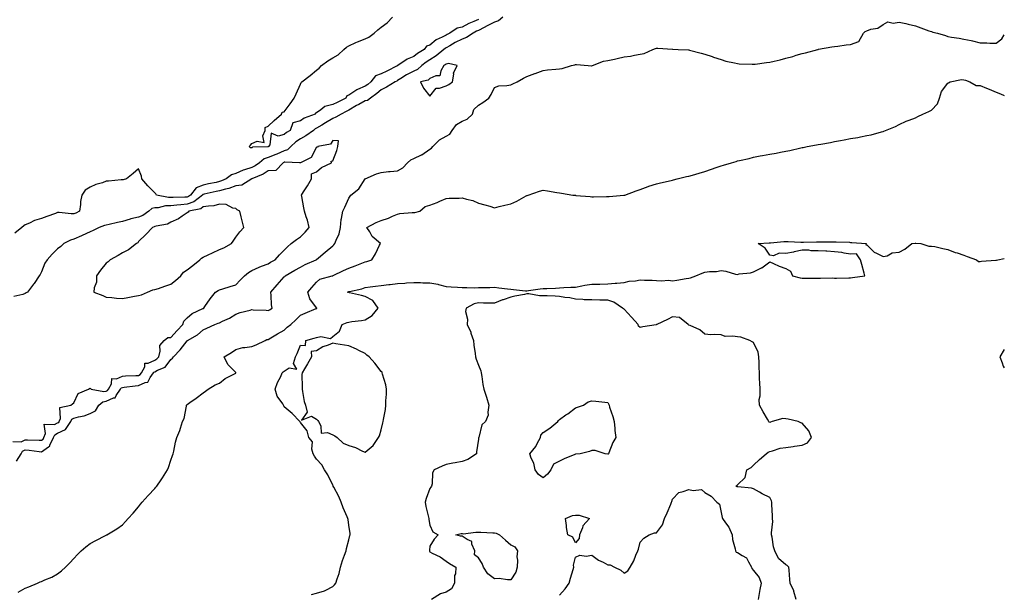
# Model space of a CAD drawing. Units: inches. Extents: x 942083 to 944723, y 7279418 to 7282058.
# Drawn here: x 944115 to 944723, y 7281125 to 7281480 of the extents above; entities that cross this region are included whole.
import ezdxf

# ---------------------------------------------------------------- set-up
doc = ezdxf.new("R2010")
doc.units = ezdxf.units.IN
doc.header["$MEASUREMENT"] = 0
doc.layers.add('Contour_94207279', color=7, linetype='Continuous', true_color=0x693e33)

msp = doc.modelspace()

# ---------------------------------------------------------------- linework, layer by layer
at = {"layer": 'Contour_94207279'}
for points in [[(944413.18, 7281481.92, 3211), (944410.38, 7281479.59, 3211), (944408.05, 7281478.87, 3211), (944403.53, 7281476.44, 3211), (944401.64, 7281475.51, 3211), (944398.05, 7281473.69, 3211), (944396.82, 7281473.15, 3211), (944394.77, 7281471.92, 3211), (944390.66, 7281469.31, 3211), (944388.05, 7281468.37, 3211), (944383.68, 7281466.29, 3211), (944380.4, 7281464.27, 3211), (944378.05, 7281462.93, 3211), (944377.4, 7281462.57, 3211), (944376.64, 7281461.92, 3211), (944371.96, 7281458.01, 3211), (944368.05, 7281455.52, 3211), (944365.83, 7281454.14, 3211), (944363.09, 7281451.92, 3211), (944360.38, 7281449.59, 3211), (944358.05, 7281448.6, 3211), (944353.65, 7281446.32, 3211), (944350.06, 7281443.93, 3211), (944348.05, 7281442.66, 3211), (944347.55, 7281442.42, 3211), (944346.61, 7281441.92, 3211), (944341.32, 7281438.65, 3211), (944338.05, 7281436.9, 3211), (944335.28, 7281434.69, 3211), (944331.37, 7281431.92, 3211), (944329.57, 7281430.4, 3211), (944328.05, 7281430.12, 3211), (944324.1, 7281427.97, 3211), (944322.72, 7281427.25, 3211), (944318.05, 7281424.41, 3211), (944316.39, 7281423.58, 3211), (944313.14, 7281421.92, 3211), (944309.98, 7281419.99, 3211), (944308.05, 7281419.24, 3211), (944303.46, 7281416.51, 3211), (944301.35, 7281415.22, 3211), (944298.05, 7281413.22, 3211), (944297.17, 7281412.8, 3211), (944296.09, 7281411.92, 3211), (944291.48, 7281408.49, 3211), (944288.05, 7281406.69, 3211), (944285.22, 7281404.75, 3211), (944282.06, 7281401.92, 3211), (944280.03, 7281399.94, 3211), (944278.05, 7281399.33, 3211), (944273.4, 7281397.27, 3211), (944272.92, 7281397.05, 3211), (944268.05, 7281395.03, 3211), (944265.67, 7281394.3, 3211), (944262.83, 7281391.92, 3211), (944260.04, 7281389.93, 3211), (944258.05, 7281388.96, 3211), (944253.58, 7281387.45, 3211), (944252.76, 7281387.21, 3211), (944248.05, 7281385.31, 3211), (944245.46, 7281384.51, 3211), (944242.27, 7281381.92, 3211), (944239.35, 7281380.62, 3211), (944238.05, 7281380.25, 3211), (944235.9, 7281379.77, 3211), (944231.21, 7281378.76, 3211), (944228.05, 7281378.04, 3211), (944223.55, 7281376.42, 3211), (944220.19, 7281371.92, 3211), (944218.98, 7281370.99, 3211), (944218.05, 7281370.63, 3211), (944216.66, 7281370.53, 3211), (944209.51, 7281370.46, 3211), (944208.05, 7281370.34, 3211), (944206.44, 7281370.31, 3211), (944199.13, 7281371.92, 3211), (944198.79, 7281372.66, 3211), (944198.05, 7281373.38, 3211), (944193.84, 7281377.71, 3211), (944190.02, 7281381.92, 3211), (944189.82, 7281383.69, 3211), (944188.05, 7281388.04, 3211), (944184.79, 7281385.18, 3211), (944180.58, 7281381.92, 3211), (944178.59, 7281381.38, 3211), (944178.05, 7281381.3, 3211), (944177.39, 7281381.26, 3211), (944169.46, 7281380.51, 3211), (944168.05, 7281380.41, 3211), (944165.68, 7281379.55, 3211), (944161.63, 7281378.34, 3211), (944158.05, 7281376.79, 3211), (944155.11, 7281374.86, 3211), (944152.91, 7281371.92, 3211), (944152.11, 7281367.86, 3211), (944152.11, 7281365.98, 3211), (944151.54, 7281361.92, 3211), (944149.21, 7281360.76, 3211), (944148.05, 7281360.26, 3211), (944146.41, 7281360.28, 3211), (944138.93, 7281361.04, 3211), (944138.05, 7281361.06, 3211), (944136.69, 7281360.56, 3211), (944131.32, 7281358.65, 3211), (944128.05, 7281357.42, 3211), (944123.83, 7281356.14, 3211), (944120.66, 7281354.53, 3211), (944118.05, 7281353.43, 3211), (944117.17, 7281352.8, 3211), (944115.99, 7281351.92, 3211), (944111.63, 7281348.34, 3211)], [(944398.05, 7281480.39, 3210), (944395.31, 7281479.18, 3210), (944392.04, 7281477.93, 3210), (944388.05, 7281475.74, 3210), (944384.82, 7281475.15, 3210), (944380.35, 7281471.92, 3210), (944378.74, 7281471.23, 3210), (944378.05, 7281470.84, 3210), (944375.72, 7281469.59, 3210), (944372, 7281467.97, 3210), (944368.05, 7281464.68, 3210), (944365.98, 7281463.99, 3210), (944364.58, 7281461.92, 3210), (944360.47, 7281459.5, 3210), (944358.05, 7281457.61, 3210), (944354.09, 7281455.88, 3210), (944348.23, 7281451.92, 3210), (944348.05, 7281451.83, 3210), (944347.86, 7281451.73, 3210), (944341.39, 7281448.58, 3210), (944338.05, 7281446.85, 3210), (944334.44, 7281445.53, 3210), (944331.66, 7281441.92, 3210), (944329.66, 7281440.31, 3210), (944328.05, 7281439.15, 3210), (944323.26, 7281437.13, 3210), (944322.92, 7281437.05, 3210), (944318.05, 7281433.68, 3210), (944316.73, 7281433.24, 3210), (944316.14, 7281431.92, 3210), (944310.75, 7281429.22, 3210), (944308.05, 7281427.86, 3210), (944303.24, 7281426.73, 3210), (944300.66, 7281424.53, 3210), (944298.05, 7281422.67, 3210), (944297.37, 7281422.6, 3210), (944297.16, 7281421.92, 3210), (944290.42, 7281419.55, 3210), (944288.05, 7281417.75, 3210), (944283.45, 7281416.52, 3210), (944281.65, 7281411.92, 3210), (944279.46, 7281410.51, 3210), (944278.05, 7281409.27, 3210), (944274.39, 7281408.26, 3210), (944269.89, 7281410.08, 3210), (944269.14, 7281403.01, 3210), (944268.41, 7281401.92, 3210), (944268.17, 7281401.8, 3210), (944268.05, 7281401.76, 3210), (944267.82, 7281401.69, 3210), (944258.5, 7281401.47, 3210), (944258.05, 7281401.14, 3210), (944257.22, 7281401.09, 3210), (944256.32, 7281401.92, 3210), (944257.11, 7281402.86, 3210), (944258.05, 7281403.74, 3210), (944261.37, 7281405.24, 3210), (944265.6, 7281404.37, 3210), (944264.73, 7281408.6, 3210), (944266.23, 7281411.92, 3210), (944266.29, 7281413.68, 3210), (944268.05, 7281414.54, 3210), (944271.88, 7281418.09, 3210), (944276.37, 7281421.92, 3210), (944276.85, 7281423.12, 3210), (944278.05, 7281423.35, 3210), (944281.66, 7281428.31, 3210), (944284.2, 7281431.92, 3210), (944285.42, 7281434.55, 3210), (944288.05, 7281440.43, 3210), (944288.56, 7281441.41, 3210), (944288.84, 7281441.92, 3210), (944294.08, 7281445.89, 3210), (944298.05, 7281449.13, 3210), (944299.67, 7281450.3, 3210), (944301.16, 7281451.92, 3210), (944305, 7281454.97, 3210), (944308.05, 7281456.84, 3210), (944311.28, 7281458.69, 3210), (944314.96, 7281461.92, 3210), (944316.59, 7281463.38, 3210), (944318.05, 7281464.18, 3210), (944322.32, 7281466.19, 3210), (944323.27, 7281466.7, 3210), (944328.05, 7281468.5, 3210), (944330.34, 7281469.63, 3210), (944333.58, 7281471.92, 3210), (944335.85, 7281474.12, 3210), (944338.05, 7281475.73, 3210), (944341.56, 7281478.41, 3210), (944344.88, 7281481.92, 3210)], [(944112.67, 7281207.3, 3211), (944115.59, 7281211.92, 3211), (944116.38, 7281213.59, 3211), (944118.05, 7281214.42, 3211), (944120.37, 7281214.24, 3211), (944126.67, 7281213.3, 3211), (944128.05, 7281213.17, 3211), (944132.46, 7281216.33, 3211), (944133.26, 7281216.71, 3211), (944133.3, 7281217.17, 3211), (944135.43, 7281221.92, 3211), (944136.23, 7281223.74, 3211), (944138.05, 7281224.68, 3211), (944142.98, 7281226.99, 3211), (944146.17, 7281231.92, 3211), (944146.73, 7281233.24, 3211), (944148.05, 7281234.05, 3211), (944150.99, 7281234.86, 3211), (944154.5, 7281235.47, 3211), (944158.05, 7281236.79, 3211), (944161.48, 7281238.49, 3211), (944163.39, 7281241.92, 3211), (944165.92, 7281244.05, 3211), (944168.05, 7281244.52, 3211), (944172.58, 7281246.45, 3211), (944173.48, 7281246.49, 3211), (944174.17, 7281248.04, 3211), (944176.95, 7281251.92, 3211), (944177.34, 7281252.63, 3211), (944178.05, 7281252.96, 3211), (944179.17, 7281253.04, 3211), (944186, 7281253.97, 3211), (944188.05, 7281254.13, 3211), (944192.15, 7281256.02, 3211), (944193.74, 7281256.23, 3211), (944195.18, 7281259.05, 3211), (944197.28, 7281261.92, 3211), (944197.54, 7281262.43, 3211), (944198.05, 7281262.67, 3211), (944199.79, 7281263.66, 3211), (944204.45, 7281265.52, 3211), (944208.05, 7281270.26, 3211), (944209, 7281270.97, 3211), (944209.59, 7281271.92, 3211), (944213.84, 7281276.13, 3211), (944218.05, 7281281.72, 3211), (944218.18, 7281281.79, 3211), (944218.31, 7281281.92, 3211), (944224.41, 7281285.56, 3211), (944228.05, 7281288.66, 3211), (944230.3, 7281289.67, 3211), (944235.1, 7281291.92, 3211), (944237.32, 7281292.65, 3211), (944238.05, 7281292.88, 3211), (944239.99, 7281293.86, 3211), (944244.2, 7281295.77, 3211), (944248.05, 7281298.16, 3211), (944250.75, 7281299.22, 3211), (944256.91, 7281300.78, 3211), (944258.05, 7281301.14, 3211), (944258.94, 7281301.03, 3211), (944266.82, 7281300.69, 3211), (944268.05, 7281300.49, 3211), (944269.03, 7281300.94, 3211), (944270.52, 7281301.92, 3211), (944270.2, 7281304.07, 3211), (944270.07, 7281309.9, 3211), (944269.83, 7281311.92, 3211), (944273.61, 7281316.36, 3211), (944278.05, 7281321.37, 3211), (944278.32, 7281321.65, 3211), (944278.58, 7281321.92, 3211), (944284.57, 7281325.4, 3211), (944288.05, 7281327.36, 3211), (944291.08, 7281328.89, 3211), (944297.86, 7281331.92, 3211), (944297.97, 7281332, 3211), (944298.05, 7281332.08, 3211), (944299.16, 7281333.03, 3211), (944303.33, 7281336.64, 3211), (944308.05, 7281340.56, 3211), (944308.8, 7281341.17, 3211), (944309.39, 7281341.92, 3211), (944310.08, 7281343.95, 3211), (944312.05, 7281347.92, 3211), (944312.89, 7281351.92, 3211), (944313.17, 7281356.8, 3211), (944313.48, 7281357.35, 3211), (944314.23, 7281361.92, 3211), (944315.45, 7281364.52, 3211), (944318.05, 7281370.06, 3211), (944318.8, 7281371.17, 3211), (944319.21, 7281371.92, 3211), (944324.23, 7281375.74, 3211), (944328.05, 7281381.92, 3211), (944335.01, 7281384.96, 3211), (944338.05, 7281385.94, 3211), (944342.54, 7281386.41, 3211), (944343.42, 7281386.55, 3211), (944348.05, 7281386.97, 3211), (944351.27, 7281388.7, 3211), (944354.27, 7281391.92, 3211), (944356.25, 7281393.72, 3211), (944358.05, 7281394.6, 3211), (944362.94, 7281396.81, 3211), (944363.11, 7281396.86, 3211), (944368.05, 7281400.22, 3211), (944369.08, 7281400.89, 3211), (944369.79, 7281401.92, 3211), (944374.01, 7281405.96, 3211), (944378.05, 7281408.37, 3211), (944380.33, 7281409.64, 3211), (944381.83, 7281411.92, 3211), (944384.52, 7281415.45, 3211), (944388.05, 7281417.51, 3211), (944391.12, 7281418.85, 3211), (944394.29, 7281421.92, 3211), (944395.25, 7281424.72, 3211), (944398.05, 7281427.4, 3211), (944400.75, 7281429.22, 3211), (944404.51, 7281431.92, 3211), (944405.93, 7281434.04, 3211), (944408.05, 7281438.41, 3211), (944410.57, 7281439.4, 3211), (944415.69, 7281439.56, 3211), (944418.05, 7281440.09, 3211), (944419.37, 7281440.6, 3211), (944421.97, 7281441.92, 3211), (944425.81, 7281444.16, 3211), (944428.05, 7281445.18, 3211), (944432.99, 7281446.98, 3211), (944433.2, 7281447.07, 3211), (944438.05, 7281448.94, 3211), (944440.63, 7281449.34, 3211), (944445.82, 7281449.69, 3211), (944448.05, 7281449.99, 3211), (944449.76, 7281450.21, 3211), (944455.46, 7281451.92, 3211), (944457.57, 7281452.4, 3211), (944458.05, 7281452.55, 3211), (944458.71, 7281452.58, 3211), (944465.89, 7281451.92, 3211), (944467.85, 7281451.72, 3211), (944468.05, 7281451.73, 3211), (944468.18, 7281451.79, 3211), (944468.49, 7281451.92, 3211), (944475.29, 7281454.68, 3211), (944478.05, 7281455.07, 3211), (944482.1, 7281455.97, 3211), (944483.68, 7281456.29, 3211), (944488.05, 7281457.33, 3211), (944492.09, 7281457.88, 3211), (944494.56, 7281458.43, 3211), (944498.05, 7281458.99, 3211), (944500.44, 7281459.53, 3211), (944505.79, 7281461.92, 3211), (944507.4, 7281462.57, 3211), (944508.05, 7281462.79, 3211), (944508.94, 7281462.81, 3211), (944517.92, 7281462.05, 3211), (944518.05, 7281462.05, 3211), (944518.17, 7281462.04, 3211), (944521.38, 7281461.92, 3211), (944527.77, 7281461.64, 3211), (944528.05, 7281461.61, 3211), (944528.48, 7281461.49, 3211), (944535.77, 7281459.64, 3211), (944538.05, 7281458.94, 3211), (944542.48, 7281457.49, 3211), (944543.33, 7281457.2, 3211), (944548.05, 7281455.69, 3211), (944550.92, 7281454.79, 3211), (944556.33, 7281453.64, 3211), (944558.05, 7281453.17, 3211), (944559.18, 7281453.05, 3211), (944567.1, 7281452.87, 3211), (944568.05, 7281452.78, 3211), (944569.03, 7281452.9, 3211), (944576.13, 7281453.84, 3211), (944578.05, 7281454.06, 3211), (944580.88, 7281454.75, 3211), (944584.4, 7281455.57, 3211), (944588.05, 7281456.51, 3211), (944592.3, 7281457.67, 3211), (944594.48, 7281458.35, 3211), (944598.05, 7281459.38, 3211), (944600.11, 7281459.86, 3211), (944607.69, 7281461.92, 3211), (944607.97, 7281462, 3211), (944608.05, 7281462.02, 3211), (944608.15, 7281462.02, 3211), (944616.36, 7281463.61, 3211), (944618.05, 7281463.67, 3211), (944620.04, 7281463.91, 3211), (944625.21, 7281464.76, 3211), (944628.05, 7281465.08, 3211), (944633.02, 7281466.95, 3211), (944636, 7281471.92, 3211), (944637, 7281472.97, 3211), (944638.05, 7281473.5, 3211), (944640.53, 7281474.4, 3211), (944644.87, 7281475.1, 3211), (944648.05, 7281477.36, 3211), (944651, 7281478.97, 3211), (944654.32, 7281478.19, 3211), (944658.05, 7281478.85, 3211), (944662.05, 7281477.92, 3211), (944663.64, 7281477.51, 3211), (944668.05, 7281476.54, 3211), (944671.46, 7281475.33, 3211), (944676.43, 7281473.54, 3211), (944678.05, 7281472.96, 3211), (944678.83, 7281472.7, 3211), (944681.69, 7281471.92, 3211), (944686.61, 7281470.48, 3211), (944688.05, 7281470.05, 3211), (944690.37, 7281469.6, 3211), (944695.14, 7281469.01, 3211), (944698.05, 7281468.35, 3211), (944702.59, 7281467.38, 3211), (944703.4, 7281467.27, 3211), (944708.05, 7281466.09, 3211), (944712.2, 7281466.07, 3211), (944714.13, 7281465.84, 3211), (944718.05, 7281465.82, 3211), (944721.47, 7281468.5, 3211), (944723, 7281470.96, 3211)], [(944113.59, 7281126.38, 3210), (944118.05, 7281128.8, 3210), (944120.28, 7281129.69, 3210), (944125.49, 7281131.92, 3210), (944127.3, 7281132.67, 3210), (944128.05, 7281133.01, 3210), (944130.03, 7281133.9, 3210), (944134.37, 7281135.6, 3210), (944138.05, 7281137.63, 3210), (944140.45, 7281139.52, 3210), (944142.89, 7281141.92, 3210), (944145.5, 7281144.47, 3210), (944148.05, 7281147.24, 3210), (944150.31, 7281149.66, 3210), (944152.54, 7281151.92, 3210), (944155.5, 7281154.47, 3210), (944158.05, 7281156.43, 3210), (944161.61, 7281158.36, 3210), (944167.54, 7281161.41, 3210), (944168.05, 7281161.68, 3210), (944168.22, 7281161.75, 3210), (944168.53, 7281161.92, 3210), (944174.51, 7281165.46, 3210), (944178.05, 7281168.06, 3210), (944179.98, 7281169.99, 3210), (944181.65, 7281171.92, 3210), (944184.65, 7281175.32, 3210), (944188.05, 7281179.23, 3210), (944189.24, 7281180.73, 3210), (944190.28, 7281181.92, 3210), (944193.92, 7281186.05, 3210), (944198.05, 7281190.53, 3210), (944198.71, 7281191.26, 3210), (944199.37, 7281191.92, 3210), (944201.92, 7281195.79, 3210), (944202.82, 7281197.15, 3210), (944205.86, 7281201.92, 3210), (944206.46, 7281203.51, 3210), (944208.05, 7281207.97, 3210), (944209.04, 7281210.93, 3210), (944209.39, 7281211.92, 3210), (944209.77, 7281213.64, 3210), (944210.94, 7281219.03, 3210), (944211.59, 7281221.92, 3210), (944213.59, 7281226.38, 3210), (944213.87, 7281227.74, 3210), (944215.2, 7281231.92, 3210), (944216.18, 7281233.79, 3210), (944217.56, 7281241.43, 3210), (944217.73, 7281241.92, 3210), (944217.86, 7281242.11, 3210), (944218.05, 7281242.44, 3210), (944219.72, 7281243.59, 3210), (944223.71, 7281246.26, 3210), (944228.05, 7281249.68, 3210), (944229.36, 7281250.61, 3210), (944231, 7281251.92, 3210), (944235.42, 7281254.55, 3210), (944238.05, 7281255.61, 3210), (944241.54, 7281258.43, 3210), (944247.79, 7281261.66, 3210), (944248.05, 7281261.81, 3210), (944248.09, 7281261.88, 3210), (944248.11, 7281261.92, 3210), (944248.11, 7281261.98, 3210), (944248.05, 7281262.11, 3210), (944243.26, 7281267.13, 3210), (944240.91, 7281271.92, 3210), (944245.39, 7281274.58, 3210), (944248.05, 7281276.4, 3210), (944252.38, 7281277.59, 3210), (944253.72, 7281277.59, 3210), (944258.05, 7281278.35, 3210), (944260.75, 7281279.22, 3210), (944266.36, 7281281.92, 3210), (944267.37, 7281282.6, 3210), (944268.05, 7281282.59, 3210), (944269.72, 7281283.59, 3210), (944273.82, 7281286.15, 3210), (944278.05, 7281288.36, 3210), (944279.8, 7281290.17, 3210), (944282.22, 7281291.92, 3210), (944285.31, 7281294.66, 3210), (944288.05, 7281297.57, 3210), (944291.02, 7281298.95, 3210), (944297.86, 7281301.73, 3210), (944298.05, 7281301.81, 3210), (944298.11, 7281301.86, 3210), (944298.22, 7281301.92, 3210), (944298.13, 7281302, 3210), (944298.05, 7281302.13, 3210), (944293.78, 7281307.65, 3210), (944292.71, 7281311.92, 3210), (944295.14, 7281314.83, 3210), (944298.05, 7281318.07, 3210), (944300.04, 7281319.93, 3210), (944307.65, 7281321.92, 3210), (944307.98, 7281321.99, 3210), (944308.05, 7281322.02, 3210), (944308.24, 7281322.11, 3210), (944314.77, 7281325.2, 3210), (944318.05, 7281326.63, 3210), (944321.81, 7281328.16, 3210), (944326.01, 7281329.88, 3210), (944328.05, 7281330.71, 3210), (944329.08, 7281330.89, 3210), (944332.13, 7281331.92, 3210), (944334.36, 7281335.61, 3210), (944336.96, 7281340.83, 3210), (944337.53, 7281341.92, 3210), (944332.38, 7281346.25, 3210), (944330.88, 7281349.09, 3210), (944329.08, 7281351.92, 3210), (944334.94, 7281355.03, 3210), (944338.05, 7281356.27, 3210), (944342.39, 7281357.58, 3210), (944345.05, 7281358.92, 3210), (944348.05, 7281360.16, 3210), (944349.55, 7281360.42, 3210), (944357.17, 7281361.04, 3210), (944358.05, 7281361.17, 3210), (944358.81, 7281361.16, 3210), (944361.79, 7281361.92, 3210), (944365.21, 7281364.76, 3210), (944368.05, 7281365.62, 3210), (944372.65, 7281367.32, 3210), (944374.27, 7281368.14, 3210), (944378.05, 7281369.84, 3210), (944379.94, 7281370.03, 3210), (944386.2, 7281370.07, 3210), (944388.05, 7281370.23, 3210), (944390.59, 7281369.38, 3210), (944394.65, 7281368.52, 3210), (944398.05, 7281366.88, 3210), (944402.08, 7281365.95, 3210), (944405.03, 7281364.94, 3210), (944408.05, 7281364.1, 3210), (944410.94, 7281364.81, 3210), (944414.37, 7281365.6, 3210), (944418.05, 7281366.53, 3210), (944421.87, 7281368.1, 3210), (944427.46, 7281371.33, 3210), (944428.05, 7281371.64, 3210), (944428.24, 7281371.73, 3210), (944428.77, 7281371.92, 3210), (944435.69, 7281374.28, 3210), (944438.05, 7281374.86, 3210), (944440.68, 7281374.55, 3210), (944446.45, 7281373.52, 3210), (944448.05, 7281373.3, 3210), (944449.3, 7281373.17, 3210), (944456.3, 7281371.92, 3210), (944457.87, 7281371.74, 3210), (944458.05, 7281371.75, 3210), (944458.26, 7281371.71, 3210), (944467.13, 7281371, 3210), (944468.05, 7281370.8, 3210), (944469.1, 7281370.87, 3210), (944477.14, 7281371.01, 3210), (944478.05, 7281371.06, 3210), (944478.86, 7281371.11, 3210), (944487.94, 7281371.81, 3210), (944488.05, 7281371.82, 3210), (944488.13, 7281371.84, 3210), (944488.48, 7281371.92, 3210), (944495.44, 7281374.53, 3210), (944498.05, 7281375.29, 3210), (944502.84, 7281377.13, 3210), (944503.44, 7281377.31, 3210), (944508.05, 7281378.83, 3210), (944510.51, 7281379.46, 3210), (944517.09, 7281380.96, 3210), (944518.05, 7281381.2, 3210), (944518.63, 7281381.34, 3210), (944520.91, 7281381.92, 3210), (944526.64, 7281383.33, 3210), (944528.05, 7281383.58, 3210), (944530.38, 7281384.25, 3210), (944534.45, 7281385.52, 3210), (944538.05, 7281386.51, 3210), (944542.03, 7281387.94, 3210), (944545.05, 7281388.92, 3210), (944548.05, 7281389.94, 3210), (944549.57, 7281390.4, 3210), (944554.37, 7281391.92, 3210), (944557.22, 7281392.75, 3210), (944558.05, 7281392.99, 3210), (944559.45, 7281393.32, 3210), (944565.36, 7281394.61, 3210), (944568.05, 7281395.27, 3210), (944572.2, 7281396.07, 3210), (944573.66, 7281396.31, 3210), (944578.05, 7281397.23, 3210), (944582.06, 7281397.91, 3210), (944584.61, 7281398.48, 3210), (944588.05, 7281399.14, 3210), (944590.41, 7281399.56, 3210), (944597.2, 7281401.07, 3210), (944598.05, 7281401.24, 3210), (944598.64, 7281401.33, 3210), (944601.24, 7281401.92, 3210), (944607.03, 7281402.94, 3210), (944608.05, 7281403.15, 3210), (944609.58, 7281403.45, 3210), (944615.54, 7281404.43, 3210), (944618.05, 7281404.97, 3210), (944621.77, 7281405.64, 3210), (944624, 7281405.97, 3210), (944628.05, 7281406.8, 3210), (944632.42, 7281407.55, 3210), (944634.09, 7281407.96, 3210), (944638.05, 7281408.76, 3210), (944640.73, 7281409.24, 3210), (944647.18, 7281411.05, 3210), (944648.05, 7281411.24, 3210), (944648.57, 7281411.4, 3210), (944649.51, 7281411.92, 3210), (944655.68, 7281414.29, 3210), (944658.05, 7281415.5, 3210), (944662.4, 7281417.57, 3210), (944664.29, 7281418.16, 3210), (944668.05, 7281419.59, 3210), (944669.51, 7281420.46, 3210), (944672.72, 7281421.92, 3210), (944676.46, 7281423.51, 3210), (944678.05, 7281424.48, 3210), (944681.74, 7281428.23, 3210), (944682.86, 7281431.92, 3210), (944684.13, 7281435.84, 3210), (944688.05, 7281441.1, 3210), (944688.59, 7281441.38, 3210), (944689.55, 7281441.92, 3210), (944696.62, 7281443.35, 3210), (944698.05, 7281443.24, 3210), (944699.03, 7281442.9, 3210), (944701.64, 7281441.92, 3210), (944705.71, 7281439.58, 3210), (944708.05, 7281439.56, 3210), (944711.95, 7281438.02, 3210), (944713.55, 7281437.42, 3210), (944718.05, 7281435.55, 3210), (944720.68, 7281434.55, 3210), (944723, 7281433.44, 3210)], [(944110.34, 7281219.63, 3212), (944115.52, 7281219.39, 3212), (944118.05, 7281220.65, 3212), (944119.43, 7281220.54, 3212), (944126.54, 7281220.41, 3212), (944128.05, 7281220.27, 3212), (944129.01, 7281220.96, 3212), (944129.44, 7281221.92, 3212), (944130.53, 7281224.4, 3212), (944129.69, 7281230.28, 3212), (944136.16, 7281230.03, 3212), (944138.05, 7281231.01, 3212), (944138.67, 7281231.3, 3212), (944139.08, 7281231.92, 3212), (944139.83, 7281233.7, 3212), (944139.4, 7281240.57, 3212), (944146.2, 7281241.92, 3212), (944147.16, 7281242.81, 3212), (944148.05, 7281243.4, 3212), (944150.73, 7281249.24, 3212), (944157.14, 7281251.92, 3212), (944157.65, 7281252.32, 3212), (944158.05, 7281252.54, 3212), (944158.43, 7281252.3, 3212), (944158.67, 7281251.92, 3212), (944166.56, 7281250.43, 3212), (944168.05, 7281250.75, 3212), (944168.87, 7281251.1, 3212), (944169.46, 7281251.92, 3212), (944171.22, 7281255.09, 3212), (944171.5, 7281258.47, 3212), (944174.43, 7281258.3, 3212), (944178.05, 7281259.93, 3212), (944179.89, 7281260.08, 3212), (944186.37, 7281260.24, 3212), (944188.05, 7281260.37, 3212), (944189.11, 7281260.86, 3212), (944189.89, 7281261.92, 3212), (944191.89, 7281265.76, 3212), (944191.94, 7281268.03, 3212), (944194.07, 7281267.94, 3212), (944198.05, 7281269.82, 3212), (944199.39, 7281270.58, 3212), (944200.51, 7281271.92, 3212), (944201.48, 7281275.35, 3212), (944201.13, 7281278.84, 3212), (944203.95, 7281281.92, 3212), (944206.21, 7281283.76, 3212), (944208.05, 7281283.88, 3212), (944211.89, 7281288.08, 3212), (944215.47, 7281291.92, 3212), (944216.04, 7281293.93, 3212), (944218.05, 7281295.98, 3212), (944221.25, 7281298.72, 3212), (944227.84, 7281301.71, 3212), (944228.05, 7281301.82, 3212), (944228.12, 7281301.85, 3212), (944228.36, 7281301.92, 3212), (944229.04, 7281302.91, 3212), (944232.21, 7281307.76, 3212), (944235.6, 7281311.92, 3212), (944237.14, 7281312.83, 3212), (944238.05, 7281313.35, 3212), (944240.07, 7281313.94, 3212), (944244.6, 7281315.37, 3212), (944248.05, 7281316.3, 3212), (944250.75, 7281319.22, 3212), (944253.45, 7281321.92, 3212), (944255.93, 7281324.04, 3212), (944258.05, 7281325.24, 3212), (944262.58, 7281327.39, 3212), (944264, 7281327.87, 3212), (944268.05, 7281329.47, 3212), (944269.53, 7281330.44, 3212), (944272.36, 7281331.92, 3212), (944275.11, 7281334.86, 3212), (944278.05, 7281337.86, 3212), (944280, 7281339.97, 3212), (944282.35, 7281341.92, 3212), (944285.55, 7281344.42, 3212), (944288.05, 7281346.16, 3212), (944290.98, 7281348.99, 3212), (944293.39, 7281351.92, 3212), (944292.46, 7281356.33, 3212), (944291.6, 7281358.37, 3212), (944290.54, 7281361.92, 3212), (944290.07, 7281363.94, 3212), (944288.96, 7281371.01, 3212), (944288.77, 7281371.92, 3212), (944289.94, 7281373.81, 3212), (944292.33, 7281377.64, 3212), (944294.93, 7281381.92, 3212), (944294.95, 7281385.02, 3212), (944298.05, 7281386.35, 3212), (944301.11, 7281388.86, 3212), (944307.25, 7281391.92, 3212), (944307.11, 7281392.86, 3212), (944308.05, 7281393.13, 3212), (944310.53, 7281399.44, 3212), (944311.23, 7281401.92, 3212), (944311.59, 7281405.46, 3212), (944308.05, 7281405.61, 3212), (944306.58, 7281403.39, 3212), (944298.81, 7281401.92, 3212), (944298.67, 7281401.3, 3212), (944298.05, 7281401.42, 3212), (944294.74, 7281395.23, 3212), (944288.18, 7281391.92, 3212), (944288.18, 7281391.79, 3212), (944288.05, 7281391.85, 3212), (944287.96, 7281391.83, 3212), (944287.47, 7281391.92, 3212), (944278.38, 7281392.25, 3212), (944278.05, 7281392.15, 3212), (944277.89, 7281392.08, 3212), (944277.49, 7281391.92, 3212), (944272.79, 7281387.18, 3212), (944268.05, 7281386.79, 3212), (944265.12, 7281384.85, 3212), (944258.12, 7281381.99, 3212), (944258.05, 7281381.96, 3212), (944258.02, 7281381.95, 3212), (944257.97, 7281381.92, 3212), (944251.93, 7281378.04, 3212), (944248.05, 7281377.58, 3212), (944243.91, 7281376.06, 3212), (944241.76, 7281375.63, 3212), (944238.05, 7281374.56, 3212), (944235.89, 7281374.08, 3212), (944228.55, 7281372.42, 3212), (944228.05, 7281372.31, 3212), (944227.77, 7281372.2, 3212), (944227.55, 7281371.92, 3212), (944222.19, 7281367.78, 3212), (944218.05, 7281366.2, 3212), (944214.06, 7281365.91, 3212), (944211.73, 7281365.6, 3212), (944208.05, 7281365.31, 3212), (944204.72, 7281365.25, 3212), (944200.18, 7281364.05, 3212), (944198.05, 7281363.99, 3212), (944196.29, 7281363.68, 3212), (944194.38, 7281361.92, 3212), (944190.63, 7281359.34, 3212), (944188.05, 7281358.31, 3212), (944183.27, 7281357.14, 3212), (944182.87, 7281357.1, 3212), (944178.05, 7281355.47, 3212), (944175.03, 7281354.94, 3212), (944169.81, 7281353.68, 3212), (944168.05, 7281353.34, 3212), (944166.9, 7281353.07, 3212), (944163.61, 7281351.92, 3212), (944159.92, 7281350.05, 3212), (944158.05, 7281349.21, 3212), (944153.13, 7281346.84, 3212), (944152.86, 7281346.73, 3212), (944148.05, 7281344.61, 3212), (944145.92, 7281344.05, 3212), (944141.83, 7281341.92, 3212), (944139.92, 7281340.05, 3212), (944138.05, 7281338.58, 3212), (944134.62, 7281335.35, 3212), (944131.49, 7281331.92, 3212), (944130.14, 7281329.83, 3212), (944128.05, 7281324.36, 3212), (944127.27, 7281322.7, 3212), (944126.69, 7281321.92, 3212), (944123.45, 7281317.32, 3212), (944123.13, 7281316.84, 3212), (944119.31, 7281311.92, 3212), (944118.57, 7281311.4, 3212), (944118.05, 7281311.12, 3212), (944116.57, 7281310.44, 3212), (944110.88, 7281309.09, 3212)], [(944294.94, 7281125.03, 3209), (944298.05, 7281125.76, 3209), (944302.87, 7281127.1, 3209), (944303.84, 7281127.71, 3209), (944308.05, 7281129.82, 3209), (944309.14, 7281130.83, 3209), (944310.03, 7281131.92, 3209), (944310.71, 7281134.58, 3209), (944312.05, 7281137.92, 3209), (944312.73, 7281141.92, 3209), (944313.99, 7281145.98, 3209), (944315.38, 7281149.25, 3209), (944316.36, 7281151.92, 3209), (944316.61, 7281153.36, 3209), (944318.05, 7281158.64, 3209), (944318.6, 7281161.37, 3209), (944318.71, 7281161.92, 3209), (944318.7, 7281162.57, 3209), (944318.05, 7281167.86, 3209), (944317.49, 7281171.36, 3209), (944317.42, 7281171.92, 3209), (944316.96, 7281173.01, 3209), (944314.55, 7281178.42, 3209), (944313.17, 7281181.92, 3209), (944311.72, 7281185.59, 3209), (944308.65, 7281191.32, 3209), (944308.35, 7281191.92, 3209), (944308.29, 7281192.16, 3209), (944308.05, 7281192.62, 3209), (944305.03, 7281198.9, 3209), (944302.94, 7281201.92, 3209), (944301.26, 7281205.13, 3209), (944298.05, 7281208.55, 3209), (944296.67, 7281210.54, 3209), (944295.98, 7281211.92, 3209), (944295.15, 7281214.82, 3209), (944295.53, 7281219.4, 3209), (944293.25, 7281221.92, 3209), (944292.17, 7281226.04, 3209), (944288.05, 7281231.22, 3209), (944287.92, 7281231.79, 3209), (944287.78, 7281231.92, 3209), (944283.05, 7281236.92, 3209), (944278.05, 7281240.93, 3209), (944277.79, 7281241.66, 3209), (944277.66, 7281241.92, 3209), (944277.11, 7281242.86, 3209), (944273.69, 7281247.56, 3209), (944272.42, 7281251.92, 3209), (944273.97, 7281256, 3209), (944275.86, 7281259.73, 3209), (944276.87, 7281261.92, 3209), (944277.41, 7281262.56, 3209), (944278.05, 7281263.11, 3209), (944281.12, 7281264.99, 3209), (944285.76, 7281264.21, 3209), (944283.84, 7281267.71, 3209), (944284.94, 7281271.92, 3209), (944286.01, 7281273.96, 3209), (944288.05, 7281279.09, 3209), (944291.16, 7281278.81, 3209), (944291.34, 7281281.92, 3209), (944296.54, 7281283.43, 3209), (944298.05, 7281283.91, 3209), (944300.64, 7281284.51, 3209), (944306.66, 7281283.31, 3209), (944308.05, 7281284.44, 3209), (944312.28, 7281287.69, 3209), (944313.76, 7281291.92, 3209), (944316.87, 7281293.1, 3209), (944318.05, 7281293.38, 3209), (944319.8, 7281293.67, 3209), (944325.7, 7281294.27, 3209), (944328.05, 7281294.72, 3209), (944332.43, 7281297.54, 3209), (944336, 7281301.92, 3209), (944332.79, 7281306.66, 3209), (944328.05, 7281309.2, 3209), (944325.89, 7281309.76, 3209), (944318.48, 7281311.49, 3209), (944318.05, 7281311.6, 3209), (944317.79, 7281311.66, 3209), (944317.02, 7281311.92, 3209), (944317.84, 7281312.13, 3209), (944318.05, 7281312.21, 3209), (944318.46, 7281312.33, 3209), (944325.96, 7281314.01, 3209), (944328.05, 7281314.73, 3209), (944331.22, 7281315.09, 3209), (944334.4, 7281315.57, 3209), (944338.05, 7281315.94, 3209), (944342.64, 7281316.51, 3209), (944343.43, 7281316.54, 3209), (944348.05, 7281317.25, 3209), (944352.55, 7281317.42, 3209), (944353.68, 7281317.55, 3209), (944358.05, 7281317.75, 3209), (944362.18, 7281317.79, 3209), (944363.77, 7281317.64, 3209), (944368.05, 7281317.68, 3209), (944372.93, 7281316.8, 3209), (944373.33, 7281316.64, 3209), (944378.05, 7281315.35, 3209), (944381.23, 7281315.1, 3209), (944385.1, 7281314.87, 3209), (944388.05, 7281314.65, 3209), (944390.88, 7281314.75, 3209), (944395.34, 7281314.63, 3209), (944398.05, 7281314.74, 3209), (944400.92, 7281314.79, 3209), (944405.15, 7281314.82, 3209), (944408.05, 7281314.88, 3209), (944410.71, 7281314.58, 3209), (944416.09, 7281313.88, 3209), (944418.05, 7281313.66, 3209), (944419.73, 7281313.6, 3209), (944427.18, 7281312.79, 3209), (944428.05, 7281312.75, 3209), (944429, 7281312.87, 3209), (944436.12, 7281313.85, 3209), (944438.05, 7281314.07, 3209), (944440.34, 7281314.21, 3209), (944445.59, 7281314.38, 3209), (944448.05, 7281314.54, 3209), (944450.82, 7281314.69, 3209), (944455.08, 7281314.89, 3209), (944458.05, 7281315.06, 3209), (944461.87, 7281315.74, 3209), (944463.84, 7281316.13, 3209), (944468.05, 7281316.84, 3209), (944473.01, 7281316.88, 3209), (944473.09, 7281316.88, 3209), (944478.05, 7281316.95, 3209), (944482.59, 7281317.38, 3209), (944483.58, 7281317.45, 3209), (944488.05, 7281317.85, 3209), (944491.21, 7281318.76, 3209), (944495.04, 7281318.91, 3209), (944498.05, 7281319.5, 3209), (944500.61, 7281319.36, 3209), (944505.46, 7281319.33, 3209), (944508.05, 7281319.18, 3209), (944511.13, 7281318.84, 3209), (944515.41, 7281319.28, 3209), (944518.05, 7281318.82, 3209), (944520.71, 7281319.26, 3209), (944526.38, 7281320.25, 3209), (944528.05, 7281320.53, 3209), (944529.15, 7281320.82, 3209), (944532.46, 7281321.92, 3209), (944536.4, 7281323.57, 3209), (944538.05, 7281324.2, 3209), (944540.75, 7281324.62, 3209), (944545.24, 7281324.73, 3209), (944548.05, 7281325.33, 3209), (944551, 7281324.87, 3209), (944556.88, 7281323.09, 3209), (944558.05, 7281322.86, 3209), (944559.24, 7281323.11, 3209), (944566.14, 7281323.83, 3209), (944568.05, 7281324.34, 3209), (944572.97, 7281326.84, 3209), (944573.08, 7281326.89, 3209), (944578.05, 7281330.55, 3209), (944580.37, 7281329.6, 3209), (944583.97, 7281327.84, 3209), (944588.05, 7281326.6, 3209), (944590.9, 7281324.77, 3209), (944592.1, 7281321.92, 3209), (944596.88, 7281320.75, 3209), (944598.05, 7281320.55, 3209), (944599.45, 7281320.52, 3209), (944606.73, 7281320.6, 3209), (944608.05, 7281320.57, 3209), (944609.46, 7281320.51, 3209), (944616.76, 7281320.63, 3209), (944618.05, 7281320.57, 3209), (944619.4, 7281320.57, 3209), (944626.94, 7281320.81, 3209), (944628.05, 7281320.81, 3209), (944629.1, 7281320.87, 3209), (944636.85, 7281321.92, 3209), (944636.34, 7281323.63, 3209), (944635.01, 7281328.88, 3209), (944634.04, 7281331.92, 3209), (944631.73, 7281335.6, 3209), (944628.05, 7281335.45, 3209), (944624.07, 7281335.9, 3209), (944622.55, 7281336.42, 3209), (944618.05, 7281336.73, 3209), (944613.3, 7281337.17, 3209), (944612.82, 7281337.15, 3209), (944608.05, 7281337.49, 3209), (944603.64, 7281337.51, 3209), (944602.2, 7281337.77, 3209), (944598.05, 7281337.84, 3209), (944593.25, 7281336.72, 3209), (944592.81, 7281336.68, 3209), (944588.05, 7281335.78, 3209), (944583.91, 7281336.06, 3209), (944580.46, 7281334.33, 3209), (944578.05, 7281334.81, 3209), (944575.19, 7281339.06, 3209), (944570.86, 7281341.92, 3209), (944577.65, 7281342.32, 3209), (944578.05, 7281342.35, 3209), (944578.51, 7281342.38, 3209), (944586.79, 7281343.18, 3209), (944588.05, 7281343.26, 3209), (944589.34, 7281343.21, 3209), (944597.24, 7281342.73, 3209), (944598.05, 7281342.69, 3209), (944598.83, 7281342.7, 3209), (944606.95, 7281343.02, 3209), (944608.05, 7281343.02, 3209), (944609.14, 7281343.01, 3209), (944617.01, 7281342.96, 3209), (944618.05, 7281342.94, 3209), (944619.04, 7281342.91, 3209), (944627.28, 7281342.69, 3209), (944628.05, 7281342.66, 3209), (944628.75, 7281342.62, 3209), (944637.74, 7281341.92, 3209), (944637.34, 7281341.21, 3209), (944638.05, 7281341.1, 3209), (944642.64, 7281336.51, 3209), (944644.01, 7281335.96, 3209), (944648.05, 7281333.83, 3209), (944650.55, 7281334.42, 3209), (944653.79, 7281336.18, 3209), (944658.05, 7281336.61, 3209), (944661.45, 7281338.52, 3209), (944665.91, 7281341.92, 3209), (944667.85, 7281342.12, 3209), (944668.05, 7281342.13, 3209), (944668.26, 7281342.13, 3209), (944671.46, 7281341.92, 3209), (944676.4, 7281340.27, 3209), (944678.05, 7281340.33, 3209), (944679.97, 7281340, 3209), (944684.93, 7281338.8, 3209), (944688.05, 7281338.35, 3209), (944692.56, 7281336.43, 3209), (944693.85, 7281336.12, 3209), (944698.05, 7281334.73, 3209), (944699.96, 7281333.83, 3209), (944705.72, 7281331.92, 3209), (944707.05, 7281330.92, 3209), (944708.05, 7281330.81, 3209), (944709, 7281330.97, 3209), (944717.76, 7281331.63, 3209), (944718.05, 7281331.67, 3209), (944718.26, 7281331.71, 3209), (944719.01, 7281331.92, 3209), (944723, 7281332.68, 3209)], [(944594.4, 7281121.92, 3209), (944593, 7281126.87, 3209), (944592.87, 7281127.1, 3209), (944590.76, 7281131.92, 3209), (944590.4, 7281134.27, 3209), (944590.05, 7281139.92, 3209), (944589.79, 7281141.92, 3209), (944588.9, 7281142.77, 3209), (944588.05, 7281143.3, 3209), (944583.39, 7281147.26, 3209), (944581.19, 7281151.92, 3209), (944580.48, 7281154.35, 3209), (944579.52, 7281160.45, 3209), (944579.17, 7281161.92, 3209), (944579.14, 7281163.01, 3209), (944579.87, 7281170.1, 3209), (944579.82, 7281171.92, 3209), (944579.67, 7281173.54, 3209), (944579.44, 7281180.53, 3209), (944579.32, 7281181.92, 3209), (944579.07, 7281182.94, 3209), (944578.05, 7281184.97, 3209), (944573.37, 7281187.24, 3209), (944571.81, 7281188.16, 3209), (944568.05, 7281190.26, 3209), (944566.82, 7281190.69, 3209), (944558.38, 7281191.59, 3209), (944558.05, 7281191.67, 3209), (944557.69, 7281191.56, 3209), (944557.2, 7281191.92, 3209), (944557.73, 7281192.24, 3209), (944558.05, 7281192.82, 3209), (944562.79, 7281197.18, 3209), (944563.96, 7281201.92, 3209), (944566.57, 7281203.4, 3209), (944568.05, 7281204.96, 3209), (944571.65, 7281208.32, 3209), (944575.9, 7281211.92, 3209), (944577.09, 7281212.88, 3209), (944578.05, 7281213.36, 3209), (944579.79, 7281213.66, 3209), (944584.59, 7281215.38, 3209), (944588.05, 7281215.76, 3209), (944592.56, 7281216.43, 3209), (944593.37, 7281216.6, 3209), (944598.05, 7281217.21, 3209), (944601.33, 7281218.64, 3209), (944603.78, 7281221.92, 3209), (944602.19, 7281226.06, 3209), (944598.05, 7281230.8, 3209), (944597.19, 7281231.06, 3209), (944595.64, 7281231.92, 3209), (944589.39, 7281233.26, 3209), (944588.05, 7281233.51, 3209), (944586.18, 7281233.79, 3209), (944579.62, 7281231.92, 3209), (944578.58, 7281231.39, 3209), (944578.05, 7281231.25, 3209), (944577.67, 7281231.54, 3209), (944577.49, 7281231.92, 3209), (944576.72, 7281233.25, 3209), (944573.98, 7281237.85, 3209), (944571.79, 7281241.92, 3209), (944571.59, 7281245.46, 3209), (944572.16, 7281247.81, 3209), (944572.04, 7281251.92, 3209), (944572, 7281255.87, 3209), (944571.68, 7281258.29, 3209), (944571.64, 7281261.92, 3209), (944571.45, 7281265.32, 3209), (944571.59, 7281268.38, 3209), (944571.41, 7281271.92, 3209), (944570.97, 7281274.84, 3209), (944568.05, 7281280.82, 3209), (944567.29, 7281281.16, 3209), (944565.83, 7281281.92, 3209), (944560.11, 7281283.98, 3209), (944558.05, 7281284.18, 3209), (944555.23, 7281284.74, 3209), (944550.54, 7281284.41, 3209), (944548.05, 7281285.46, 3209), (944544.21, 7281285.76, 3209), (944541.65, 7281285.52, 3209), (944538.05, 7281285.95, 3209), (944534.8, 7281288.67, 3209), (944528.81, 7281291.16, 3209), (944528.05, 7281291.56, 3209), (944527.71, 7281291.92, 3209), (944522.3, 7281296.17, 3209), (944518.05, 7281296.55, 3209), (944514.95, 7281295.02, 3209), (944508.34, 7281291.92, 3209), (944508.17, 7281291.8, 3209), (944508.05, 7281291.78, 3209), (944507.86, 7281291.73, 3209), (944499.6, 7281290.37, 3209), (944498.05, 7281289.92, 3209), (944497.06, 7281290.93, 3209), (944496.7, 7281291.92, 3209), (944492.63, 7281296.5, 3209), (944488.05, 7281301.44, 3209), (944487.75, 7281301.62, 3209), (944487.14, 7281301.92, 3209), (944481.74, 7281305.61, 3209), (944478.05, 7281306.83, 3209), (944473.09, 7281306.96, 3209), (944473.01, 7281306.96, 3209), (944468.05, 7281307.07, 3209), (944463.31, 7281307.18, 3209), (944462.64, 7281307.33, 3209), (944458.05, 7281307.49, 3209), (944454.55, 7281308.42, 3209), (944451.36, 7281308.61, 3209), (944448.05, 7281309.23, 3209), (944445.48, 7281309.35, 3209), (944440.44, 7281309.53, 3209), (944438.05, 7281309.63, 3209), (944435.79, 7281309.66, 3209), (944429.22, 7281310.75, 3209), (944428.05, 7281310.78, 3209), (944426.59, 7281310.46, 3209), (944420.53, 7281309.44, 3209), (944418.05, 7281308.83, 3209), (944413.35, 7281307.22, 3209), (944412.87, 7281307.1, 3209), (944408.05, 7281304.97, 3209), (944404.92, 7281305.05, 3209), (944401.27, 7281305.14, 3209), (944398.05, 7281305.2, 3209), (944395.42, 7281304.55, 3209), (944390.5, 7281301.92, 3209), (944390.1, 7281299.87, 3209), (944391.31, 7281295.18, 3209), (944391.02, 7281291.92, 3209), (944393.27, 7281287.14, 3209), (944393.39, 7281286.58, 3209), (944394.91, 7281281.92, 3209), (944395.3, 7281279.17, 3209), (944395.97, 7281274, 3209), (944396.26, 7281271.92, 3209), (944396.64, 7281270.51, 3209), (944398.05, 7281266.71, 3209), (944399.45, 7281263.32, 3209), (944399.8, 7281261.92, 3209), (944400.15, 7281259.82, 3209), (944400.84, 7281254.71, 3209), (944401.36, 7281251.92, 3209), (944402.96, 7281247.01, 3209), (944403.01, 7281246.88, 3209), (944404.53, 7281241.92, 3209), (944403.78, 7281237.65, 3209), (944404.15, 7281235.82, 3209), (944402.33, 7281231.92, 3209), (944400.16, 7281229.81, 3209), (944398.21, 7281222.08, 3209), (944398.14, 7281221.92, 3209), (944398.16, 7281221.81, 3209), (944398.05, 7281220.92, 3209), (944396.81, 7281213.16, 3209), (944396.82, 7281211.92, 3209), (944391.55, 7281208.42, 3209), (944388.05, 7281207.13, 3209), (944383.62, 7281206.35, 3209), (944382.2, 7281206.07, 3209), (944378.05, 7281205.32, 3209), (944375.62, 7281204.35, 3209), (944370.79, 7281201.92, 3209), (944369.74, 7281200.23, 3209), (944369.47, 7281193.34, 3209), (944369.06, 7281191.92, 3209), (944368.72, 7281191.25, 3209), (944368.05, 7281190.41, 3209), (944365.68, 7281184.29, 3209), (944365.06, 7281181.92, 3209), (944365.47, 7281179.34, 3209), (944367.29, 7281172.68, 3209), (944367.43, 7281171.92, 3209), (944367.5, 7281171.37, 3209), (944368.05, 7281167.83, 3209), (944369.78, 7281163.65, 3209), (944373.26, 7281161.92, 3209), (944370.76, 7281159.21, 3209), (944368.05, 7281154.88, 3209), (944367.73, 7281152.24, 3209), (944367.72, 7281151.92, 3209), (944367.81, 7281151.68, 3209), (944368.05, 7281151.3, 3209), (944369.41, 7281150.56, 3209), (944374.4, 7281148.27, 3209), (944378.05, 7281145.48, 3209), (944380.25, 7281144.12, 3209), (944384.09, 7281141.92, 3209), (944383.82, 7281137.69, 3209), (944383.31, 7281136.66, 3209), (944383.19, 7281131.92, 3209), (944381.45, 7281128.52, 3209), (944378.05, 7281126.46, 3209), (944374.69, 7281125.28, 3209), (944369.02, 7281121.92, 3209)], [(944723, 7281276.4, 3209), (944720.31, 7281271.92, 3209), (944721.77, 7281268.2, 3209), (944722.24, 7281266.11, 3209), (944723, 7281265.02, 3209)], [(944448.05, 7281124.44, 3209), (944451.63, 7281128.34, 3209), (944454.04, 7281131.92, 3209), (944454.85, 7281135.12, 3209), (944456.58, 7281140.45, 3209), (944457, 7281141.92, 3209), (944456.89, 7281143.08, 3209), (944458.05, 7281147.92, 3209), (944460.72, 7281149.25, 3209), (944464.7, 7281148.57, 3209), (944468.05, 7281149.21, 3209), (944472.19, 7281146.06, 3209), (944475.14, 7281144.83, 3209), (944478.05, 7281143.35, 3209), (944479.38, 7281143.25, 3209), (944482.05, 7281141.92, 3209), (944486.14, 7281140.01, 3209), (944488.05, 7281138.16, 3209), (944490.34, 7281139.63, 3209), (944491.81, 7281141.92, 3209), (944494.14, 7281145.83, 3209), (944495.38, 7281149.25, 3209), (944496.57, 7281151.92, 3209), (944496.91, 7281153.06, 3209), (944498.05, 7281157.33, 3209), (944500.28, 7281159.69, 3209), (944503.61, 7281161.92, 3209), (944506.92, 7281163.05, 3209), (944508.05, 7281163.11, 3209), (944511.87, 7281168.1, 3209), (944513.08, 7281171.92, 3209), (944514.6, 7281175.37, 3209), (944516.96, 7281180.83, 3209), (944517.43, 7281181.92, 3209), (944517.57, 7281182.4, 3209), (944518.05, 7281183.94, 3209), (944521.91, 7281188.06, 3209), (944524.65, 7281188.52, 3209), (944528.05, 7281189.95, 3209), (944530.75, 7281189.22, 3209), (944535.97, 7281189.84, 3209), (944538.05, 7281187.99, 3209), (944541.87, 7281185.74, 3209), (944545.46, 7281181.92, 3209), (944546.95, 7281180.82, 3209), (944548.05, 7281175.64, 3209), (944548.58, 7281172.45, 3209), (944548.82, 7281171.92, 3209), (944550.72, 7281169.25, 3209), (944552.78, 7281166.65, 3209), (944554.75, 7281161.92, 3209), (944555.12, 7281158.99, 3209), (944556.75, 7281153.22, 3209), (944556.97, 7281151.92, 3209), (944557.31, 7281151.18, 3209), (944558.05, 7281150.95, 3209), (944560.95, 7281149.02, 3209), (944563.79, 7281147.66, 3209), (944564.9, 7281145.07, 3209), (944566.88, 7281141.92, 3209), (944567.05, 7281140.92, 3209), (944568.05, 7281139.75, 3209), (944571.53, 7281135.4, 3209), (944572.74, 7281131.92, 3209), (944571.98, 7281127.99, 3209), (944571.61, 7281125.48, 3209), (944570.98, 7281121.92, 3209)]]:
    msp.add_polyline3d(points, dxfattribs=at)
for points in [[(944378.05, 7281439.35, 3212), (944379.67, 7281440.3, 3212), (944382.01, 7281441.92, 3212), (944382.81, 7281446.68, 3212), (944382.63, 7281447.34, 3212), (944384.97, 7281451.92, 3212), (944379.46, 7281453.33, 3212), (944378.05, 7281452.79, 3212), (944377.57, 7281452.4, 3212), (944376.76, 7281451.92, 3212), (944374.88, 7281448.75, 3212), (944374.27, 7281445.7, 3212), (944371.79, 7281445.66, 3212), (944368.05, 7281443.93, 3212), (944366.94, 7281443.03, 3212), (944362.35, 7281441.92, 3212), (944364.11, 7281437.98, 3212), (944368.05, 7281433.09, 3212), (944371.97, 7281438, 3212), (944374.09, 7281437.96, 3212)], [(944188.05, 7281309.75, 3213), (944189.77, 7281310.2, 3213), (944193.46, 7281311.92, 3213), (944196.76, 7281313.21, 3213), (944198.05, 7281313.48, 3213), (944200.36, 7281314.23, 3213), (944204.36, 7281315.61, 3213), (944208.05, 7281316.73, 3213), (944210.92, 7281319.05, 3213), (944214.14, 7281321.92, 3213), (944215.76, 7281324.21, 3213), (944218.05, 7281325.63, 3213), (944221.54, 7281328.43, 3213), (944225.92, 7281331.92, 3213), (944227.02, 7281332.95, 3213), (944228.05, 7281333.49, 3213), (944230.99, 7281334.86, 3213), (944233.82, 7281336.15, 3213), (944238.05, 7281338.19, 3213), (944240.71, 7281339.26, 3213), (944245.54, 7281341.92, 3213), (944246.51, 7281343.46, 3213), (944248.05, 7281345.83, 3213), (944250.7, 7281349.27, 3213), (944253, 7281351.92, 3213), (944252.06, 7281355.93, 3213), (944251.49, 7281358.48, 3213), (944250.7, 7281361.92, 3213), (944248.99, 7281362.86, 3213), (944248.05, 7281363.65, 3213), (944246.19, 7281363.78, 3213), (944242.23, 7281366.1, 3213), (944238.05, 7281366.19, 3213), (944234.63, 7281365.34, 3213), (944231.26, 7281365.13, 3213), (944228.05, 7281364.55, 3213), (944226.49, 7281363.48, 3213), (944219.05, 7281361.92, 3213), (944218.66, 7281361.31, 3213), (944218.05, 7281360.83, 3213), (944214.97, 7281358.84, 3213), (944212.72, 7281357.25, 3213), (944208.05, 7281355.12, 3213), (944206, 7281353.97, 3213), (944198.83, 7281352.7, 3213), (944198.05, 7281352.44, 3213), (944197.73, 7281352.24, 3213), (944196.58, 7281351.92, 3213), (944192.46, 7281347.51, 3213), (944188.05, 7281343.15, 3213), (944187.51, 7281342.46, 3213), (944186.71, 7281341.92, 3213), (944181.89, 7281338.08, 3213), (944178.05, 7281336.11, 3213), (944175.36, 7281334.61, 3213), (944170.52, 7281331.92, 3213), (944169.25, 7281330.72, 3213), (944168.05, 7281329.85, 3213), (944164.5, 7281325.47, 3213), (944162.09, 7281321.92, 3213), (944162.01, 7281317.96, 3213), (944160.59, 7281314.46, 3213), (944160.45, 7281311.92, 3213), (944165.95, 7281309.82, 3213), (944168.05, 7281308.73, 3213), (944171.43, 7281308.54, 3213), (944174.37, 7281308.24, 3213), (944178.05, 7281308.05, 3213), (944181.41, 7281308.56, 3213), (944185.46, 7281309.33, 3213)], [(944328.05, 7281212.96, 3209), (944333, 7281216.97, 3209), (944336.33, 7281221.92, 3209), (944336.94, 7281223.03, 3209), (944338.05, 7281226.81, 3209), (944338.99, 7281230.98, 3209), (944339.18, 7281231.92, 3209), (944339.33, 7281233.2, 3209), (944340.64, 7281239.33, 3209), (944340.88, 7281241.92, 3209), (944340.88, 7281244.75, 3209), (944341.18, 7281248.79, 3209), (944341.18, 7281251.92, 3209), (944340.75, 7281254.62, 3209), (944338.81, 7281261.16, 3209), (944338.66, 7281261.92, 3209), (944338.52, 7281262.39, 3209), (944338.05, 7281262.88, 3209), (944334.06, 7281267.93, 3209), (944330.44, 7281271.92, 3209), (944329.14, 7281273.01, 3209), (944328.05, 7281273.96, 3209), (944324.07, 7281275.9, 3209), (944322.73, 7281276.6, 3209), (944318.05, 7281278.65, 3209), (944315.31, 7281279.18, 3209), (944309.99, 7281279.98, 3209), (944308.05, 7281280.33, 3209), (944305.21, 7281279.08, 3209), (944301.99, 7281277.98, 3209), (944298.05, 7281275.5, 3209), (944294.79, 7281275.18, 3209), (944294.94, 7281271.92, 3209), (944292.34, 7281267.63, 3209), (944290.49, 7281264.36, 3209), (944289.09, 7281261.92, 3209), (944288.98, 7281260.99, 3209), (944289.17, 7281253.04, 3209), (944289.07, 7281251.92, 3209), (944289.44, 7281250.53, 3209), (944290.39, 7281244.26, 3209), (944291.22, 7281241.92, 3209), (944292.25, 7281237.72, 3209), (944288.77, 7281232.64, 3209), (944294.81, 7281235.16, 3209), (944298.05, 7281233.33, 3209), (944298.72, 7281232.59, 3209), (944299.3, 7281231.92, 3209), (944300.76, 7281229.21, 3209), (944300.9, 7281224.77, 3209), (944304.86, 7281225.11, 3209), (944308.05, 7281223.68, 3209), (944309.22, 7281223.09, 3209), (944310.85, 7281221.92, 3209), (944314.55, 7281218.42, 3209), (944318.05, 7281216.99, 3209), (944322, 7281215.87, 3209), (944326.32, 7281213.65, 3209)], [(944438.05, 7281196.99, 3209), (944435.2, 7281199.07, 3209), (944433.13, 7281201.92, 3209), (944432.32, 7281206.19, 3209), (944430.69, 7281209.28, 3209), (944429.79, 7281211.92, 3209), (944433.54, 7281216.43, 3209), (944434.35, 7281218.22, 3209), (944436.36, 7281221.92, 3209), (944436.61, 7281223.36, 3209), (944438.05, 7281225.03, 3209), (944442.17, 7281227.8, 3209), (944447.15, 7281231.92, 3209), (944447.48, 7281232.49, 3209), (944448.05, 7281233.13, 3209), (944452.08, 7281235.95, 3209), (944453.24, 7281236.73, 3209), (944458.05, 7281240.43, 3209), (944459.29, 7281240.68, 3209), (944463.05, 7281241.92, 3209), (944465.89, 7281244.08, 3209), (944468.05, 7281244.72, 3209), (944470.55, 7281244.42, 3209), (944476.1, 7281243.87, 3209), (944478.05, 7281243.6, 3209), (944478.61, 7281242.48, 3209), (944478.8, 7281241.92, 3209), (944479.12, 7281240.85, 3209), (944481.1, 7281234.97, 3209), (944481.9, 7281231.92, 3209), (944482.34, 7281227.63, 3209), (944482.42, 7281226.3, 3209), (944482.94, 7281221.92, 3209), (944481.07, 7281218.9, 3209), (944478.62, 7281212.49, 3209), (944478.35, 7281211.92, 3209), (944478.18, 7281211.79, 3209), (944478.05, 7281211.78, 3209), (944477.91, 7281211.78, 3209), (944476.41, 7281211.92, 3209), (944470.16, 7281214.03, 3209), (944468.05, 7281213.91, 3209), (944466.6, 7281213.37, 3209), (944460.97, 7281211.92, 3209), (944458.3, 7281211.67, 3209), (944458.05, 7281211.69, 3209), (944457.64, 7281211.51, 3209), (944451.12, 7281208.85, 3209), (944448.05, 7281207.34, 3209), (944444.46, 7281205.51, 3209), (944442.74, 7281201.92, 3209), (944440.63, 7281199.34, 3209)], [(944458.05, 7281156.95, 3209), (944456.48, 7281160.35, 3209), (944453.32, 7281161.92, 3209), (944452.54, 7281166.41, 3209), (944452.43, 7281167.54, 3209), (944451.76, 7281171.92, 3209), (944456.26, 7281173.71, 3209), (944458.05, 7281173.91, 3209), (944460.21, 7281174.08, 3209), (944466.67, 7281171.92, 3209), (944462.49, 7281167.48, 3209), (944462.26, 7281166.13, 3209), (944460.54, 7281161.92, 3209), (944460.32, 7281159.65, 3209)], [(944418.05, 7281134.05, 3209), (944416.02, 7281133.95, 3209), (944410.91, 7281134.78, 3209), (944408.05, 7281134.69, 3209), (944403.77, 7281137.64, 3209), (944401.17, 7281141.92, 3209), (944400.27, 7281144.14, 3209), (944398.05, 7281147.53, 3209), (944395.62, 7281149.49, 3209), (944395.75, 7281151.92, 3209), (944393.97, 7281156, 3209), (944393.88, 7281157.75, 3209), (944391.01, 7281158.96, 3209), (944388.05, 7281161.04, 3209), (944387.05, 7281160.92, 3209), (944384.14, 7281161.92, 3209), (944387.41, 7281162.56, 3209), (944388.05, 7281162.55, 3209), (944388.65, 7281162.52, 3209), (944396.45, 7281163.52, 3209), (944398.05, 7281163.45, 3209), (944399.51, 7281163.38, 3209), (944406.87, 7281163.1, 3209), (944408.05, 7281163.04, 3209), (944409.04, 7281162.91, 3209), (944411.13, 7281161.92, 3209), (944414.73, 7281158.6, 3209), (944418.05, 7281155.6, 3209), (944420.45, 7281154.32, 3209), (944422.25, 7281151.92, 3209), (944421.77, 7281148.2, 3209), (944422.25, 7281146.12, 3209), (944421.96, 7281141.92, 3209), (944421.14, 7281138.83, 3209)]]:
    msp.add_polyline3d(points, close=True, dxfattribs=at)

doc.saveas('drawing.dxf')
